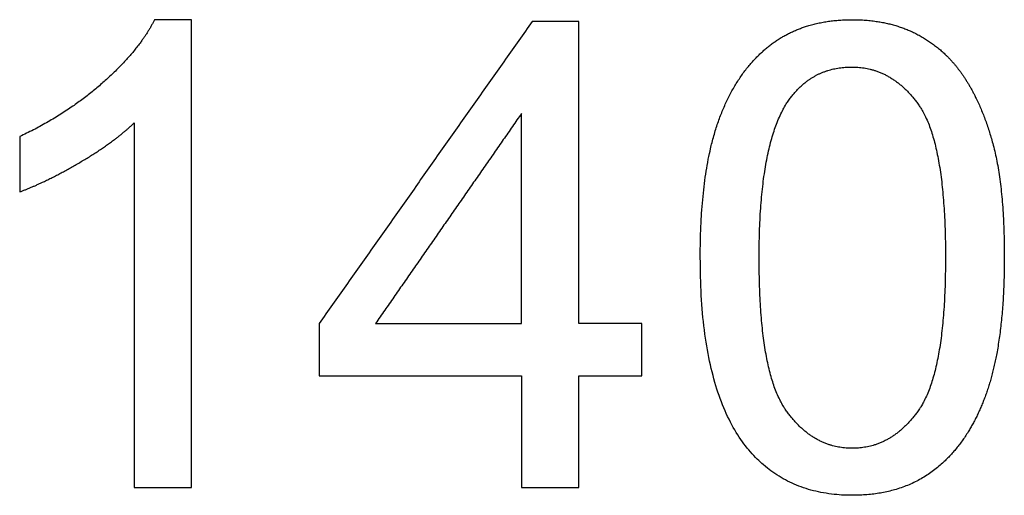
# Model space of a CAD drawing. Units: millimetres. Extents: x -24384 to 59856, y -49291 to -28173.
# Drawn here: x -3662 to -3240, y -31309 to -31105 of the extents above; entities that cross this region are included whole.
import ezdxf

# ---------------------------------------------------------------- set-up
doc = ezdxf.new("R2010")
doc.units = ezdxf.units.MM
doc.layers.add('03_LINEA FINA', color=254, linetype='Continuous', true_color=0xbebebe)

msp = doc.modelspace()

# ---------------------------------------------------------------- linework, layer by layer
at = {"layer": '03_LINEA FINA'}
for p, q in [((-3587.98, -31104.73), (-3603.79, -31104.73)), ((-3587.98, -31305.41), (-3587.98, -31104.73)), ((-3612.52, -31149.03), (-3612.52, -31305.41)), ((-3612.52, -31305.41), (-3587.98, -31305.41))]:
    msp.add_line(p, q, dxfattribs=at)
for points, knots in [([(-3603.79, -31104.73), (-3610.2, -31117.68), (-3625.61, -31131.45), (-3641.01, -31145.22), (-3661.6, -31154.9)], [-9, -9, -9, -8, -8, -7, -7, -7]), ([(-3369.85, -31206.84), (-3369.85, -31263.15), (-3350.08, -31288.09), (-3333.58, -31308.82), (-3304.68, -31308.82), (-3282.73, -31308.82), (-3268.35, -31297.02), (-3253.96, -31285.23), (-3246.74, -31263.62), (-3239.51, -31242.01), (-3239.51, -31206.84), (-3239.51, -31177.12), (-3244.01, -31159.6), (-3248.51, -31142.08), (-3256.42, -31129.88), (-3264.32, -31117.68), (-3276.46, -31111.2), (-3288.59, -31104.73), (-3304.68, -31104.73), (-3326.49, -31104.73), (-3340.88, -31116.45), (-3355.26, -31128.18), (-3362.55, -31149.78), (-3369.85, -31171.39), (-3369.85, -31206.84)], [-12, -12, -12, -11, -11, -10, -10, -9, -9, -8, -8, -7, -7, -6, -6, -5, -5, -4, -4, -3, -3, -2, -2, -1, -1, 0, 0, 0]), ([(-3344.62, -31206.84), (-3344.62, -31256.06), (-3333.1, -31272.35), (-3321.58, -31288.64), (-3304.68, -31288.64), (-3287.77, -31288.64), (-3276.25, -31272.28), (-3264.73, -31255.92), (-3264.73, -31206.84), (-3264.73, -31157.49), (-3276.25, -31141.26), (-3287.77, -31125.04), (-3304.95, -31125.04), (-3321.86, -31125.04), (-3331.95, -31139.36), (-3344.62, -31157.62), (-3344.62, -31206.84)], [0, 0, 0, 1, 1, 2, 2, 3, 3, 4, 4, 5, 5, 6, 6, 7, 7, 8, 8, 8]), ([(-3661.6, -31178.62), (-3650.15, -31174.39), (-3635.76, -31165.94), (-3621.38, -31157.49), (-3612.52, -31149.03)], [-6, -6, -6, -5, -5, -4, -4, -4])]:
    msp.add_open_spline(points, degree=2, knots=knots, dxfattribs=at)
for points in [[(-3441.97, -31105.54), (-3487.57, -31170.3), (-3533.17, -31235.06)], [(-3421.93, -31105.54), (-3431.95, -31105.54), (-3441.97, -31105.54)], [(-3421.93, -31235.06), (-3421.93, -31170.3), (-3421.93, -31105.54)], [(-3446.46, -31144.94), (-3477.75, -31190), (-3509.04, -31235.06)], [(-3446.46, -31235.06), (-3446.46, -31190), (-3446.46, -31144.94)], [(-3661.6, -31154.9), (-3661.6, -31166.76), (-3661.6, -31178.62)], [(-3533.17, -31235.06), (-3533.17, -31246.31), (-3533.17, -31257.56)], [(-3509.04, -31235.06), (-3477.75, -31235.06), (-3446.46, -31235.06)], [(-3394.93, -31235.06), (-3408.43, -31235.06), (-3421.93, -31235.06)], [(-3394.93, -31257.56), (-3394.93, -31246.31), (-3394.93, -31235.06)], [(-3533.17, -31257.56), (-3489.82, -31257.56), (-3446.46, -31257.56)], [(-3446.46, -31257.56), (-3446.46, -31281.48), (-3446.46, -31305.41)], [(-3421.93, -31305.41), (-3421.93, -31281.48), (-3421.93, -31257.56)], [(-3421.93, -31257.56), (-3408.43, -31257.56), (-3394.93, -31257.56)], [(-3446.46, -31305.41), (-3434.19, -31305.41), (-3421.93, -31305.41)]]:
    msp.add_open_spline(points, degree=2, dxfattribs=at)

doc.saveas('drawing.dxf')
